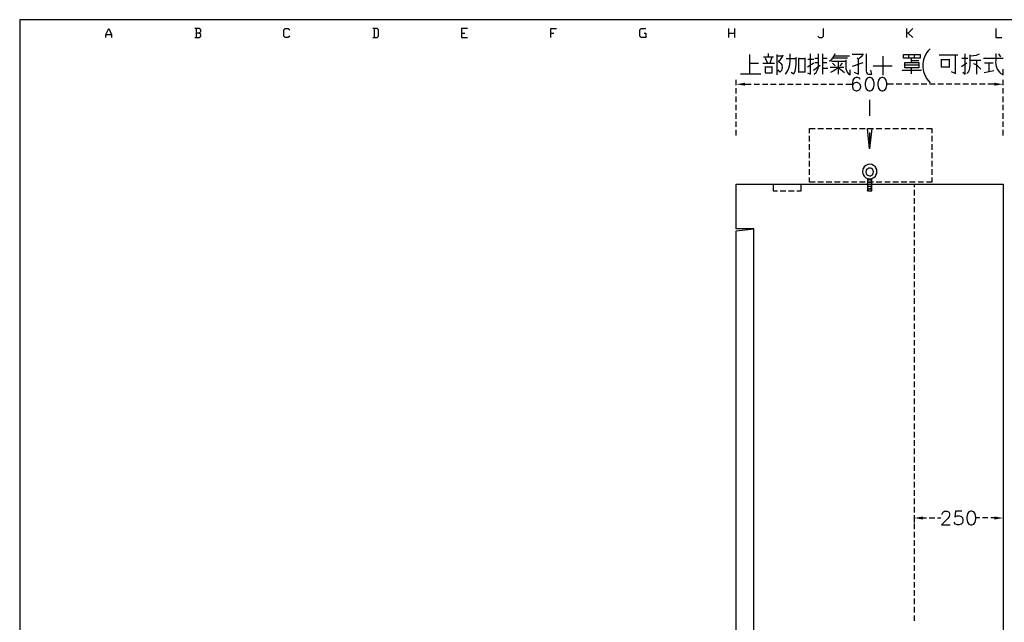
# Model space of a CAD drawing. Units: millimetres. Extents: x -1320 to 1695, y -2524 to 219.
# Drawn here: x 352 to 518, y 118 to 219 of the extents above; entities that cross this region are included whole.
import ezdxf

# ---------------------------------------------------------------- set-up
doc = ezdxf.new("R2010")
doc.units = ezdxf.units.MM
doc.layers.add('H', color=7, linetype='Continuous')
doc.layers.add('P', color=7, linetype='Continuous')

msp = doc.modelspace()

# ---------------------------------------------------------------- hatches: boundary and pattern name
at = {"layer": 'H', "linetype": 'Continuous'}
for points in [[(474.25, 208.28), (472.75, 208.51), (474.25, 208.78), (474.25, 208.28)], [(516.16, 208.28), (516.16, 208.78), (517.66, 208.51), (516.16, 208.28)], [(504.18, 135.29), (502.68, 135.56), (504.18, 135.81), (504.18, 135.29)], [(516.16, 135.29), (516.16, 135.81), (517.66, 135.56), (516.16, 135.29)]]:
    msp.add_hatch(color=256, dxfattribs=at).paths.add_polyline_path(points)

# ---------------------------------------------------------------- linework, layer by layer
at = {"layer": 'P'}
for points in [[(576.78, 15.79), (498.19, 15.79), (498.19, 32.27), (576.78, 32.27), (576.78, 15.79), (636.65, 15.79), (636.65, 39.76), (636.65, 219.38), (352.22, 219.38), (352.22, 39.76), (352.22, 32.27), (352.22, 15.79)], [(366.7, 216.4), (366.7, 216.87), (367.2, 217.88), (367.69, 216.87), (367.69, 216.4)], [(382.42, 217.14), (382.69, 217.39), (382.69, 217.65), (382.42, 217.88), (381.66, 217.88)], [(381.66, 216.4), (382.42, 216.4), (382.69, 216.63), (382.69, 216.87), (382.42, 217.14), (381.91, 217.14)], [(381.91, 217.88), (381.91, 216.4)], [(397.64, 216.63), (397.4, 216.4), (396.88, 216.4), (396.66, 216.63), (396.66, 217.65), (396.88, 217.88), (397.4, 217.88), (397.64, 217.65)], [(411.61, 216.4), (412.35, 216.4), (412.6, 216.63), (412.6, 217.65), (412.35, 217.88), (411.61, 217.88)], [(411.86, 217.88), (411.86, 216.4)], [(427.58, 217.88), (426.57, 217.88), (426.57, 216.4), (427.58, 216.4)], [(426.57, 217.14), (427.08, 217.14)], [(441.55, 216.4), (441.55, 217.88), (442.55, 217.88)], [(441.55, 217.14), (442.06, 217.14)], [(457.26, 217.14), (457.53, 217.14), (457.53, 216.4), (456.77, 216.4), (456.52, 216.63), (456.52, 217.65), (456.77, 217.88), (457.53, 217.88)], [(471.5, 216.4), (471.5, 217.88)], [(471.5, 217.14), (472.49, 217.14)], [(472.49, 217.88), (472.49, 216.4)], [(486.46, 216.63), (486.72, 216.4), (487.21, 216.4), (487.46, 216.63), (487.46, 217.88)], [(501.43, 216.4), (501.43, 217.88)], [(502.44, 217.88), (501.68, 217.14), (501.43, 217.14)], [(501.68, 217.14), (502.44, 216.4)], [(516.41, 217.88), (516.41, 216.4), (517.41, 216.4)], [(366.7, 216.87), (367.69, 216.87)], [(478.16, 213.22), (478.16, 213.68)], [(488.45, 212.38), (488.85, 212.76), (489.17, 213.21), (489.4, 213.68)], [(505.4, 214.49), (505.06, 214.14), (504.83, 213.84), (504.48, 213.22), (504.25, 212.61), (504.15, 211.95), (504.15, 211.32), (504.25, 210.67), (504.48, 210.03), (504.83, 209.43), (505.06, 209.13), (505.4, 208.78)], [(516.41, 213.68), (516.41, 212.52), (516.39, 212.2), (516.46, 211.58), (516.67, 211.05), (517.02, 210.56), (517.27, 210.35), (517.66, 210.12), (517.66, 211.04)], [(475.04, 210.26), (475.04, 213.54)], [(475.04, 212.06), (476.52, 212.06)], [(477.23, 212.06), (479.17, 212.06)], [(477.37, 213.14), (478.57, 213.14), (479.03, 213.14)], [(477.62, 212.99), (477.94, 212.2)], [(478.48, 212.15), (478.8, 213.14)], [(479.58, 213.54), (479.58, 212.38), (479.58, 210.12)], [(479.58, 213.31), (480.58, 213.31)], [(479.81, 212.38), (480.05, 212.24), (480.12, 212.17), (480.26, 212.02), (480.42, 211.76), (480.48, 211.35), (480.42, 211.05), (480.35, 210.86), (480.3, 210.79), (480.11, 210.58), (479.81, 210.97)], [(479.88, 212.38), (480.21, 212.68), (480.49, 213.05), (480.65, 213.45)], [(481.06, 210.19), (481.38, 210.7), (481.6, 211.25), (481.78, 211.85), (481.82, 212.45), (481.82, 213.63)], [(481.13, 212.84), (482.77, 212.84)], [(482.77, 213.08), (482.77, 211.92), (482.73, 211.32), (482.61, 210.72), (482.38, 210.19), (481.99, 210.49)], [(483.3, 210.49), (483.3, 212.99)], [(483.3, 212.84), (484.32, 212.84)], [(484.32, 212.99), (484.32, 210.49)], [(484.73, 210.44), (485.26, 210.19), (485.26, 213.63)], [(485.8, 212.06), (484.73, 211.42)], [(484.78, 212.76), (485.8, 212.76)], [(485.89, 210.19), (486.19, 210.49), (486.4, 210.86), (486.54, 211.25), (486.58, 211.67), (486.58, 212.45), (486.58, 213.63)], [(485.98, 212.91), (486.58, 212.91)], [(486.58, 212.15), (485.98, 212.15)], [(487.28, 213.63), (487.28, 210.19)], [(487.28, 212.91), (488.06, 212.91)], [(487.99, 212.15), (487.28, 212.15)], [(488.77, 212.38), (491.18, 212.38)], [(489.4, 211.6), (488.94, 212.06)], [(491.5, 212.91), (489, 212.91)], [(489.31, 213.31), (491.82, 213.31)], [(489.93, 212.29), (489.93, 211.12), (489.93, 210.19)], [(490.57, 212.06), (490.18, 211.6)], [(491.18, 212.61), (491.18, 211.42), (491.2, 211.09), (491.43, 210.54), (491.64, 210.28), (491.91, 210.12), (491.91, 210.97)], [(494.15, 213.54), (492.28, 213.54)], [(494.08, 212.15), (492.28, 211.51)], [(492.59, 210.58), (493.3, 210.19), (493.3, 212.76), (493.62, 213.01), (493.92, 213.29), (494.15, 213.63)], [(493.12, 212.99), (493.3, 212.76)], [(494.6, 213.63), (494.6, 211.28), (494.6, 210.72), (494.66, 210.51), (494.78, 210.35), (494.94, 210.24), (495.15, 210.19), (495.56, 210.19), (495.4, 210.9)], [(497.41, 213.24), (497.41, 210.03)], [(500.9, 212.91), (500.9, 213.54), (503.69, 213.54), (503.69, 212.91), (500.9, 212.91)], [(503.46, 212.2), (503.46, 211.28), (501.13, 211.28), (501.13, 212.2), (503.46, 212.2)], [(501.82, 212.91), (501.82, 213.54)], [(502.21, 212.91), (502.21, 212.2)], [(502.21, 212.52), (503.46, 212.52)], [(502.67, 213.54), (502.67, 212.91)], [(506.88, 213.45), (509.23, 213.45), (510.02, 213.45)], [(507.29, 211.35), (507.29, 212.76)], [(507.29, 212.68), (508.59, 212.68)], [(508.59, 212.76), (508.59, 211.35)], [(508.91, 210.67), (509.62, 210.35), (509.62, 213.45)], [(510.64, 211.51), (511.56, 212.15)], [(511.73, 212.84), (510.71, 212.84)], [(510.87, 210.58), (511.27, 210.19), (511.27, 213.63)], [(511.56, 210.35), (511.82, 210.61), (511.98, 210.93), (512.08, 211.3), (512.12, 211.67), (512.12, 213.45)], [(512.12, 213.31), (512.65, 213.33), (513.18, 213.44), (513.67, 213.63)], [(513.92, 212.52), (513.28, 212.52), (512.12, 212.52)], [(513.21, 210.19), (513.21, 212.52)], [(514.38, 212.91), (517.66, 212.91)], [(514.52, 212.15), (515.72, 212.15), (516, 212.15)], [(515.24, 212.15), (515.24, 210.97), (515.24, 210.67)], [(517.25, 213.14), (516.95, 213.63)], [(477.62, 211.51), (477.62, 210.44), (478.8, 210.44), (478.8, 211.51)], [(478.8, 211.42), (477.62, 211.42)], [(484.32, 210.58), (483.3, 210.58)], [(485.73, 210.9), (486.9, 211.74)], [(487.28, 211.2), (488.15, 211.2)], [(490.88, 211.35), (488.54, 211.35)], [(490.95, 210.44), (490.42, 210.91), (489.86, 211.35), (489.51, 210.98), (489.08, 210.7), (488.62, 210.49)], [(495.79, 211.64), (499, 211.64)], [(500.65, 210.9), (503.92, 210.9)], [(503.46, 211.74), (501.13, 211.74)], [(502.21, 211.28), (502.21, 210.26)], [(508.59, 211.42), (507.29, 211.42)], [(513.92, 211.04), (513.65, 211.34), (513.35, 211.62), (513.02, 211.83), (512.67, 211.97)], [(514.47, 210.49), (516.09, 210.81)], [(472.75, 208.36), (472.75, 209.29)], [(473.49, 210.26), (476.91, 210.26)], [(493.6, 209.33), (493.49, 209.54), (493.18, 209.64), (492.96, 209.64), (492.61, 209.54), (492.4, 209.22), (492.29, 208.69), (492.29, 208.16), (492.4, 207.74), (492.61, 207.51), (492.96, 207.4), (493.07, 207.4), (493.39, 207.51), (493.6, 207.74), (493.7, 208.06), (493.7, 208.16), (493.6, 208.48), (493.39, 208.69), (493.07, 208.8), (492.96, 208.8), (492.61, 208.69), (492.4, 208.48), (492.29, 208.16)], [(495.1, 209.64), (494.78, 209.54), (494.55, 209.22), (494.45, 208.69), (494.45, 208.37), (494.55, 207.84), (494.78, 207.51), (495.1, 207.4), (495.31, 207.4), (495.63, 207.51), (495.84, 207.84), (495.94, 208.37), (495.94, 208.69), (495.84, 209.22), (495.63, 209.54), (495.31, 209.64), (495.1, 209.64), (495.1, 209.64)], [(497.23, 209.64), (496.92, 209.54), (496.69, 209.22), (496.58, 208.69), (496.58, 208.37), (496.69, 207.84), (496.92, 207.51), (497.23, 207.4), (497.44, 207.4), (497.76, 207.51), (497.97, 207.84), (498.08, 208.37), (498.08, 208.69), (497.97, 209.22), (497.76, 209.54), (497.44, 209.64), (497.23, 209.64), (497.23, 209.64)], [(517.66, 208.36), (517.66, 209.29)], [(472.75, 206.94), (472.75, 207.86)], [(474.25, 208.53), (475.27, 208.53)], [(475.75, 208.53), (476.68, 208.53)], [(477.16, 208.53), (478.09, 208.53)], [(478.55, 208.53), (479.49, 208.53)], [(479.96, 208.53), (480.88, 208.53)], [(481.36, 208.53), (482.31, 208.53)], [(482.77, 208.53), (483.7, 208.53)], [(484.16, 208.53), (485.1, 208.53)], [(485.57, 208.53), (486.53, 208.53)], [(486.98, 208.53), (487.92, 208.53)], [(488.38, 208.53), (489.31, 208.53)], [(489.77, 208.53), (490.71, 208.53)], [(491.2, 208.53), (492.24, 208.53)], [(499.21, 208.53), (498.15, 208.53)], [(500.6, 208.53), (499.67, 208.53)], [(502, 208.53), (501.06, 208.53)], [(503.41, 208.53), (502.47, 208.53)], [(504.8, 208.53), (503.88, 208.53)], [(506.21, 208.53), (505.28, 208.53)], [(507.62, 208.53), (506.67, 208.53)], [(509.02, 208.53), (508.08, 208.53)], [(510.41, 208.53), (509.49, 208.53)], [(511.84, 208.53), (510.89, 208.53)], [(513.23, 208.53), (512.3, 208.53)], [(514.62, 208.53), (513.69, 208.53)], [(516.16, 208.53), (515.1, 208.53)], [(517.66, 206.94), (517.66, 207.86)], [(472.75, 205.53), (472.75, 206.47)], [(495.2, 205.92), (495.2, 203.19)], [(517.66, 205.53), (517.66, 206.47)], [(472.75, 204.14), (472.75, 205.07)], [(517.66, 204.14), (517.66, 205.07)], [(472.75, 202.73), (472.75, 203.68)], [(472.75, 201.33), (472.75, 202.25)], [(517.66, 202.73), (517.66, 203.68)], [(517.66, 201.33), (517.66, 202.25)], [(472.75, 199.92), (472.75, 200.86)], [(485.08, 200.29), (485.08, 201.05), (486.03, 201.05)], [(486.51, 201.05), (487.43, 201.05)], [(487.9, 201.05), (488.84, 201.05)], [(489.3, 201.05), (490.23, 201.05)], [(490.71, 201.05), (491.64, 201.05)], [(492.12, 201.05), (493.03, 201.05)], [(493.51, 201.05), (494.45, 201.05)], [(495.2, 200.4), (495.2, 197.68), (494.82, 201.05), (495.57, 201.05), (495.2, 197.68)], [(494.9, 201.05), (495.86, 201.05)], [(496.32, 201.05), (497.25, 201.05)], [(497.73, 201.05), (498.64, 201.05)], [(499.12, 201.05), (500.07, 201.05)], [(500.53, 201.05), (501.47, 201.05)], [(501.92, 201.05), (502.86, 201.05)], [(503.34, 201.05), (504.25, 201.05)], [(504.75, 201.05), (505.68, 201.05), (505.68, 200.29)], [(517.66, 199.92), (517.66, 200.86)], [(485.08, 198.9), (485.08, 199.82)], [(505.68, 199.82), (505.68, 198.9)], [(485.08, 197.49), (485.08, 198.42)], [(505.68, 198.42), (505.68, 197.49)], [(485.08, 196.1), (485.08, 197.03)], [(485.08, 194.69), (485.08, 195.62)], [(505.68, 197.03), (505.68, 196.1)], [(505.68, 195.62), (505.68, 194.69)], [(485.08, 193.29), (485.08, 194.21)], [(496.42, 193.84), (496.39, 194.16), (496.26, 194.46), (496.16, 194.61), (495.87, 194.86), (495.56, 195), (495.22, 195.06), (494.87, 195.02), (494.55, 194.88), (494.29, 194.65), (494.09, 194.33), (494.04, 194.16), (493.99, 193.84), (494.04, 193.52), (494.09, 193.33), (494.29, 193.03), (494.55, 192.8), (494.87, 192.67), (495.22, 192.62), (495.57, 192.67), (495.89, 192.82), (496.16, 193.06), (496.26, 193.22), (496.39, 193.52), (496.42, 193.84), (496.42, 193.84)], [(495.86, 193.77), (495.82, 193.96), (495.73, 194.16), (495.66, 194.23), (495.5, 194.33), (495.35, 194.4), (495.19, 194.4), (495.01, 194.39), (494.87, 194.31), (494.73, 194.21), (494.62, 194.05), (494.59, 193.96), (494.57, 193.77), (494.59, 193.56), (494.62, 193.47), (494.75, 193.33), (494.87, 193.2), (495.03, 193.15), (495.19, 193.12), (495.36, 193.13), (495.52, 193.2), (495.66, 193.31), (495.73, 193.4), (495.82, 193.56), (495.86, 193.77), (495.86, 193.77)], [(505.68, 194.21), (505.68, 193.29)], [(486.03, 192.07), (485.08, 192.07), (485.08, 192.82)], [(494.82, 192.69), (494.82, 190.58), (495.56, 190.58), (495.56, 192.67)], [(495.56, 192.07), (495.54, 192.2), (495.45, 192.34), (495.33, 192.41), (495.2, 192.44), (495.05, 192.41), (494.92, 192.34), (494.83, 192.2), (494.82, 192.07)], [(505.68, 192.82), (505.68, 192.07), (504.75, 192.07)], [(478.73, 43.34), (478.73, 48.14), (478.69, 48.37), (478.54, 48.56), (478.34, 48.69), (478.11, 48.74), (476.33, 48.85), (476.1, 48.86), (475.92, 48.95), (475.78, 49.11), (475.73, 49.32), (475.73, 49.48), (475.73, 184.21), (472.75, 184.21), (472.75, 191.7), (517.66, 191.7), (517.66, 49.48), (472.75, 49.48), (472.75, 183.84), (475.73, 184.21)], [(478.99, 191.7), (478.99, 190.61), (479.68, 190.61)], [(480.16, 190.61), (481.11, 190.61)], [(481.57, 190.61), (482.5, 190.61)], [(482.96, 190.61), (483.67, 190.61), (483.67, 191.7)], [(487.43, 192.07), (486.51, 192.07)], [(488.84, 192.07), (487.9, 192.07)], [(490.23, 192.07), (489.3, 192.07)], [(491.64, 192.07), (490.71, 192.07)], [(493.03, 192.07), (492.12, 192.07)], [(494.45, 192.07), (493.51, 192.07)], [(495.56, 191.32), (495.54, 191.46), (495.45, 191.6), (495.33, 191.65), (495.2, 191.7), (495.05, 191.65), (494.92, 191.6), (494.83, 191.46), (494.82, 191.32)], [(495.56, 190.93), (495.54, 191.09), (495.45, 191.21), (495.33, 191.3), (495.2, 191.32), (495.05, 191.3), (494.92, 191.21), (494.83, 191.09), (494.82, 190.93)], [(495.86, 192.07), (494.9, 192.07)], [(497.25, 192.07), (496.32, 192.07)], [(498.64, 192.07), (497.73, 192.07)], [(500.07, 192.07), (499.12, 192.07)], [(501.47, 192.07), (500.53, 192.07)], [(502.86, 192.07), (501.92, 192.07)], [(502.67, 191.69), (502.67, 191.23)], [(502.67, 190.77), (502.67, 189.82)], [(504.25, 192.07), (503.34, 192.07)], [(502.67, 189.34), (502.67, 188.41)], [(502.67, 187.95), (502.67, 187.01)], [(502.67, 186.55), (502.67, 185.62)], [(502.67, 185.12), (502.67, 184.21)], [(502.67, 183.73), (502.67, 182.8)], [(502.67, 182.34), (502.67, 181.4)], [(502.67, 180.94), (502.67, 179.99)], [(502.67, 179.52), (502.67, 178.6)], [(502.67, 178.12), (502.67, 177.19)], [(502.67, 176.73), (502.67, 175.78)], [(502.67, 175.32), (502.67, 174.38)], [(502.67, 173.91), (502.67, 172.99)], [(502.67, 172.51), (502.67, 171.58)], [(502.67, 171.1), (502.67, 170.17)], [(502.67, 169.71), (502.67, 168.77)], [(502.67, 168.3), (502.67, 167.38)], [(502.67, 166.9), (502.67, 165.95)], [(502.67, 165.49), (502.67, 164.56)], [(502.67, 164.1), (502.67, 163.16)], [(502.67, 162.69), (502.67, 161.74)], [(502.67, 161.28), (502.67, 160.34)], [(502.67, 159.88), (502.67, 158.95)], [(502.67, 158.49), (502.67, 157.56)], [(502.67, 157.06), (502.67, 156.13)], [(502.67, 155.67), (502.67, 154.73)], [(502.67, 154.27), (502.67, 153.34)], [(502.67, 152.88), (502.67, 151.93)], [(502.67, 151.45), (502.67, 150.52)], [(502.67, 150.06), (502.67, 149.12)], [(502.67, 148.67), (502.67, 147.71)], [(502.67, 147.24), (502.67, 146.32)], [(502.67, 145.84), (502.67, 144.91)], [(502.67, 144.45), (502.67, 143.5)], [(502.67, 143.04), (502.67, 142.1)], [(502.67, 141.63), (502.67, 140.71)], [(502.67, 140.23), (502.67, 139.3)], [(502.67, 138.82), (502.67, 137.89)], [(502.67, 137.43), (502.67, 136.49)], [(502.67, 136.02), (502.67, 135.1)], [(507.39, 136.16), (507.39, 136.27), (507.5, 136.48), (507.6, 136.58), (507.82, 136.69), (508.24, 136.69), (508.45, 136.58), (508.56, 136.48), (508.66, 136.27), (508.66, 136.05), (508.56, 135.81), (508.35, 135.49), (507.29, 134.43), (508.77, 134.43)], [(510.69, 136.69), (509.63, 136.69), (509.53, 135.72), (509.63, 135.81), (509.95, 135.93), (510.27, 135.93), (510.59, 135.81), (510.8, 135.59), (510.9, 135.28), (510.9, 135.07), (510.8, 134.75), (510.59, 134.54), (510.27, 134.43), (509.95, 134.43), (509.63, 134.54), (509.53, 134.66), (509.42, 134.87)], [(512.19, 136.69), (511.87, 136.58), (511.66, 136.27), (511.56, 135.72), (511.56, 135.4), (511.66, 134.87), (511.87, 134.54), (512.19, 134.43), (512.4, 134.43), (512.72, 134.54), (512.93, 134.87), (513.04, 135.4), (513.04, 135.72), (512.93, 136.27), (512.72, 136.58), (512.4, 136.69), (512.19, 136.69), (512.19, 136.69)], [(502.67, 135.56), (502.67, 134.8)], [(502.67, 134.62), (502.67, 133.67)], [(504.18, 135.56), (504.76, 135.56)], [(505.24, 135.56), (506.16, 135.56)], [(506.63, 135.56), (507.2, 135.56)], [(513.71, 135.56), (513.13, 135.56)], [(515.1, 135.56), (514.17, 135.56)], [(516.16, 135.56), (515.56, 135.56)], [(517.66, 135.56), (517.66, 134.8)], [(502.67, 133.21), (502.67, 132.28)], [(502.67, 131.82), (502.67, 130.89)], [(502.67, 130.41), (502.67, 129.46)], [(502.67, 129), (502.67, 128.06)], [(502.67, 127.6), (502.67, 126.67)], [(502.67, 126.21), (502.67, 125.28)], [(502.67, 124.78), (502.67, 123.85)], [(502.67, 123.39), (502.67, 122.45)], [(502.67, 122), (502.67, 121.06)], [(502.67, 120.6), (502.67, 119.65)], [(502.67, 119.17), (502.67, 118.24)]]:
    msp.add_lwpolyline(points, dxfattribs=at)
for points in [[(494.82, 191.7), (494.83, 191.85), (494.92, 191.95), (495.05, 192.04), (495.15, 192.07), (495.24, 192.07), (495.33, 192.04), (495.45, 191.95), (495.54, 191.85), (495.56, 191.7), (495.54, 191.85), (495.45, 191.95), (495.33, 192.04), (495.24, 192.07), (495.15, 192.07), (495.05, 192.04), (494.92, 191.95), (494.83, 191.85)], [(494.82, 190.58), (494.87, 190.77), (494.96, 190.86), (495.05, 190.91), (495.13, 190.93), (495.24, 190.93), (495.35, 190.91), (495.43, 190.86), (495.54, 190.72), (495.56, 190.58), (495.54, 190.72), (495.43, 190.86), (495.35, 190.91), (495.24, 190.93), (495.13, 190.93), (495.05, 190.91), (494.96, 190.86), (494.87, 190.77)]]:
    msp.add_lwpolyline(points, close=True, dxfattribs=at)

doc.saveas('drawing.dxf')
